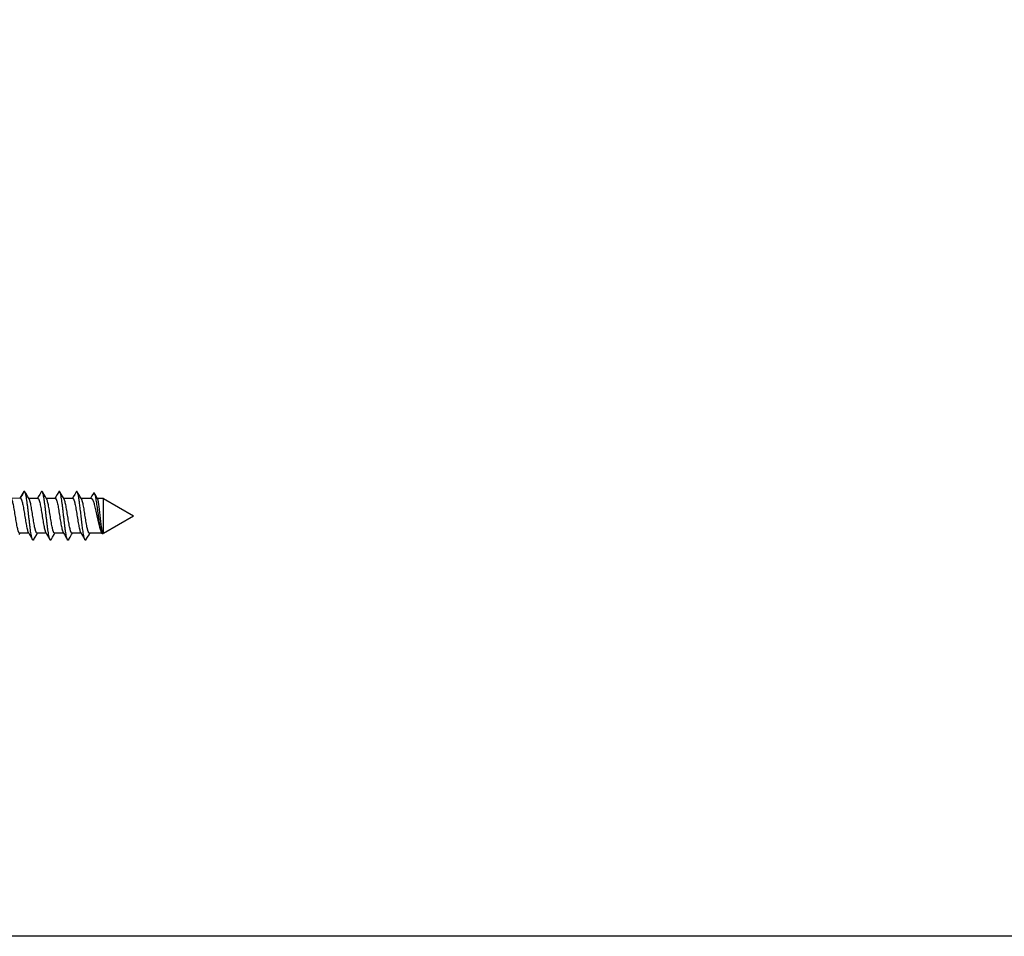
# Model space of a CAD drawing. Units: millimetres. Extents: x 1109 to 1804, y 404 to 873.
# Drawn here: x 1250 to 1334, y 404 to 482 of the extents above; entities that cross this region are included whole.
import ezdxf

# ---------------------------------------------------------------- set-up
doc = ezdxf.new("R2010")
doc.units = ezdxf.units.MM
doc.header["$LTSCALE"] = 23.1
doc.layers.get('0').update_dxf_attribs({"linetype": 'CONTINUOUS'})
doc.layers.add('COMPONENTI_DI_ASSIEME', color=7, linetype='CONTINUOUS')

msp = doc.modelspace()

# ---------------------------------------------------------------- linework, layer by layer
msp.add_lwpolyline([(1108.841, 873.005), (1803.891, 873.005), (1803.891, 403.648), (1108.841, 403.648)], close=True)
at = {"layer": 'COMPONENTI_DI_ASSIEME', "color": 9, "linetype": 'Continuous'}
msp.add_line((1249.865, 441.294), (1250.208, 441.887), dxfattribs=at)
at = {"layer": 'COMPONENTI_DI_ASSIEME', "color": 7, "linetype": 'Continuous'}
for p, q in [((1249.872, 441.289), (1249.097, 441.29)), ((1249.91, 441.407), (1249.84, 441.289)), ((1250.044, 441.632), (1249.91, 441.407)), ((1250.172, 441.85), (1250.044, 441.632)), ((1250.392, 441.635), (1250.265, 441.85)), ((1250.525, 441.41), (1250.392, 441.635)), ((1250.629, 441.235), (1250.525, 441.41)), ((1251.372, 441.289), (1250.597, 441.289)), ((1251.41, 441.407), (1251.34, 441.289)), ((1251.544, 441.632), (1251.41, 441.407)), ((1251.672, 441.849), (1251.544, 441.632)), ((1251.892, 441.634), (1251.765, 441.849)), ((1252.025, 441.409), (1251.892, 441.634)), ((1252.129, 441.235), (1252.025, 441.409)), ((1252.872, 441.289), (1252.097, 441.289)), ((1252.91, 441.406), (1252.84, 441.289)), ((1253.044, 441.631), (1252.91, 441.406)), ((1253.172, 441.849), (1253.044, 441.631)), ((1253.392, 441.634), (1253.265, 441.849)), ((1253.525, 441.409), (1253.392, 441.634)), ((1253.629, 441.234), (1253.525, 441.409)), ((1254.372, 441.288), (1253.597, 441.288)), ((1254.41, 441.406), (1254.34, 441.288)), ((1254.544, 441.631), (1254.41, 441.406)), ((1254.672, 441.848), (1254.544, 441.631)), ((1254.892, 441.633), (1254.765, 441.848)), ((1255.025, 441.408), (1254.892, 441.633)), ((1255.129, 441.234), (1255.025, 441.408)), ((1255.954, 441.288), (1255.097, 441.288)), ((1256.025, 441.493), (1255.9, 441.288)), ((1256.155, 441.709), (1256.025, 441.493)), ((1257.008, 441.287), (1256.498, 441.287)), ((1257.007, 438.287), (1257.008, 441.287)), ((1257.008, 441.287), (1259.608, 439.786)), ((1257.007, 438.287), (1259.608, 439.786)), ((1249.774, 438.169), (1249.846, 438.289)), ((1250.589, 438.289), (1249.814, 438.289)), ((1250.557, 438.343), (1250.659, 438.172)), ((1250.659, 438.172), (1250.793, 437.946)), ((1250.793, 437.946), (1250.921, 437.729)), ((1251.014, 437.729), (1251.141, 437.944)), ((1251.141, 437.944), (1251.274, 438.169)), ((1251.274, 438.169), (1251.346, 438.289)), ((1252.089, 438.289), (1251.314, 438.289)), ((1252.057, 438.343), (1252.159, 438.171)), ((1252.159, 438.171), (1252.293, 437.946)), ((1252.293, 437.946), (1252.421, 437.728)), ((1252.514, 437.728), (1252.641, 437.943)), ((1252.641, 437.943), (1252.774, 438.168)), ((1252.774, 438.168), (1252.846, 438.289)), ((1253.589, 438.288), (1252.814, 438.289)), ((1253.557, 438.342), (1253.659, 438.171)), ((1253.659, 438.171), (1253.793, 437.945)), ((1253.793, 437.945), (1253.921, 437.728)), ((1254.014, 437.728), (1254.141, 437.943)), ((1254.141, 437.943), (1254.274, 438.168)), ((1254.274, 438.168), (1254.346, 438.288)), ((1255.089, 438.288), (1254.314, 438.288)), ((1255.057, 438.342), (1255.159, 438.17)), ((1255.159, 438.17), (1255.293, 437.945)), ((1255.293, 437.945), (1255.421, 437.727)), ((1255.514, 437.727), (1255.641, 437.942)), ((1255.641, 437.942), (1255.774, 438.167)), ((1255.774, 438.167), (1255.846, 438.288)), ((1256.889, 438.287), (1255.814, 438.288)), ((1256.831, 438.377), (1256.889, 438.283)), ((1256.967, 438.241), (1256.994, 438.287)), ((1257.007, 438.287), (1256.994, 438.287))]:
    msp.add_line(p, q, dxfattribs=at)
msp.add_lwpolyline([(1256.513, 441.261), (1256.308, 441.611), (1256.253, 441.706)], dxfattribs=at)
for points, knots in [([(1250.208, 441.887), (1250.201, 441.885), (1250.187, 441.873), (1250.177, 441.859), (1250.172, 441.85)], [0, 0, 0, 0, 0.420124, 1, 1, 1, 1]), ([(1250.265, 441.85), (1250.261, 441.857), (1250.253, 441.869), (1250.238, 441.884), (1250.223, 441.89), (1250.212, 441.889), (1250.208, 441.887)], [0, 0, 0, 0, 0.337543, 0.599079, 0.806152, 1, 1, 1, 1]), ([(1251.765, 441.849), (1251.761, 441.855), (1251.755, 441.866), (1251.743, 441.879), (1251.731, 441.887), (1251.719, 441.89), (1251.706, 441.887), (1251.694, 441.879), (1251.683, 441.866), (1251.676, 441.855), (1251.672, 441.849)], [0, 0, 0, 0, 0.164056, 0.297783, 0.406455, 0.500004, 0.593563, 0.702208, 0.8359, 1, 1, 1, 1]), ([(1253.265, 441.849), (1253.261, 441.855), (1253.255, 441.865), (1253.243, 441.878), (1253.231, 441.886), (1253.219, 441.889), (1253.206, 441.886), (1253.194, 441.878), (1253.183, 441.865), (1253.176, 441.855), (1253.172, 441.849)], [0, 0, 0, 0, 0.164106, 0.297835, 0.406456, 0.499998, 0.593535, 0.702166, 0.835909, 1, 1, 1, 1]), ([(1254.765, 441.848), (1254.761, 441.854), (1254.755, 441.865), (1254.743, 441.878), (1254.731, 441.886), (1254.719, 441.889), (1254.706, 441.886), (1254.694, 441.878), (1254.683, 441.865), (1254.676, 441.854), (1254.672, 441.848)], [0, 0, 0, 0, 0.164077, 0.297776, 0.406436, 0.499998, 0.593555, 0.702226, 0.83594, 1, 1, 1, 1]), ([(1249.814, 438.289), (1249.806, 438.289), (1249.79, 438.295), (1249.768, 438.315), (1249.747, 438.346), (1249.726, 438.388), (1249.705, 438.441), (1249.684, 438.505), (1249.663, 438.579), (1249.633, 438.696), (1249.597, 438.864), (1249.555, 439.086), (1249.513, 439.331), (1249.456, 439.679), (1249.401, 440.031), (1249.345, 440.374), (1249.303, 440.608), (1249.261, 440.816), (1249.219, 440.992), (1249.183, 441.114), (1249.153, 441.191), (1249.137, 441.222), (1249.129, 441.236)], [0, 0, 0, 0, 0.007292, 0.016478, 0.028548, 0.043879, 0.062578, 0.084625, 0.10991, 0.138286, 0.203491, 0.278345, 0.360564, 0.447592, 0.625105, 0.710037, 0.78885, 0.859116, 0.918724, 0.966009, 0.984689, 1, 1, 1, 1]), ([(1249.872, 441.289), (1249.879, 441.289), (1249.896, 441.284), (1249.918, 441.264), (1249.939, 441.233), (1249.96, 441.191), (1249.981, 441.138), (1250.002, 441.074), (1250.023, 441), (1250.053, 440.883), (1250.089, 440.715), (1250.131, 440.493), (1250.173, 440.248), (1250.229, 439.9), (1250.284, 439.548), (1250.341, 439.206), (1250.383, 438.971), (1250.425, 438.763), (1250.466, 438.587), (1250.503, 438.465), (1250.533, 438.388), (1250.549, 438.357), (1250.557, 438.343)], [0, 0, 0, 0, 0.007285, 0.016465, 0.028528, 0.043853, 0.062547, 0.08459, 0.109871, 0.138243, 0.203439, 0.278281, 0.360485, 0.447501, 0.625019, 0.709965, 0.788794, 0.859073, 0.918692, 0.965991, 0.98468, 1, 1, 1, 1]), ([(1250.921, 437.729), (1250.913, 437.742), (1250.898, 437.775), (1250.878, 437.833), (1250.858, 437.905), (1250.829, 438.027), (1250.794, 438.213), (1250.754, 438.468), (1250.714, 438.763), (1250.674, 439.088), (1250.633, 439.433), (1250.593, 439.789), (1250.552, 440.146), (1250.512, 440.491), (1250.472, 440.816), (1250.432, 441.111), (1250.392, 441.366), (1250.357, 441.551), (1250.328, 441.674), (1250.308, 441.746), (1250.288, 441.803), (1250.273, 441.836), (1250.265, 441.85)], [0, 0, 0, 0, 0.011283, 0.025864, 0.043746, 0.064858, 0.116259, 0.178725, 0.250505, 0.329538, 0.413534, 0.500049, 0.586562, 0.670553, 0.749577, 0.821345, 0.883798, 0.935182, 0.956284, 0.974157, 0.988726, 1, 1, 1, 1]), ([(1251.314, 438.289), (1251.306, 438.289), (1251.29, 438.294), (1251.268, 438.315), (1251.247, 438.345), (1251.226, 438.388), (1251.205, 438.441), (1251.184, 438.504), (1251.163, 438.579), (1251.133, 438.696), (1251.097, 438.863), (1251.055, 439.086), (1251.013, 439.331), (1250.956, 439.679), (1250.901, 440.03), (1250.845, 440.373), (1250.803, 440.607), (1250.761, 440.816), (1250.719, 440.991), (1250.683, 441.114), (1250.653, 441.191), (1250.637, 441.222), (1250.629, 441.235)], [0, 0, 0, 0, 0.007292, 0.016478, 0.028548, 0.043879, 0.062578, 0.084625, 0.109909, 0.138284, 0.203489, 0.278344, 0.360563, 0.447591, 0.625104, 0.710036, 0.788849, 0.859116, 0.918724, 0.966009, 0.984689, 1, 1, 1, 1]), ([(1251.372, 441.289), (1251.379, 441.289), (1251.396, 441.284), (1251.418, 441.263), (1251.439, 441.233), (1251.46, 441.19), (1251.481, 441.137), (1251.502, 441.074), (1251.523, 440.999), (1251.553, 440.882), (1251.589, 440.715), (1251.631, 440.492), (1251.673, 440.248), (1251.729, 439.899), (1251.784, 439.548), (1251.841, 439.205), (1251.883, 438.971), (1251.925, 438.762), (1251.966, 438.587), (1252.003, 438.464), (1252.033, 438.387), (1252.049, 438.356), (1252.057, 438.343)], [0, 0, 0, 0, 0.007285, 0.016465, 0.028528, 0.043853, 0.062547, 0.084589, 0.10987, 0.138242, 0.203439, 0.278282, 0.360488, 0.447503, 0.625021, 0.709968, 0.788797, 0.859076, 0.918695, 0.965992, 0.98468, 1, 1, 1, 1]), ([(1252.421, 437.728), (1252.413, 437.742), (1252.398, 437.775), (1252.378, 437.832), (1252.358, 437.904), (1252.329, 438.027), (1252.294, 438.212), (1252.254, 438.468), (1252.214, 438.762), (1252.174, 439.087), (1252.133, 439.433), (1252.093, 439.789), (1252.052, 440.145), (1252.012, 440.491), (1251.972, 440.815), (1251.932, 441.11), (1251.892, 441.366), (1251.857, 441.551), (1251.828, 441.673), (1251.808, 441.745), (1251.788, 441.803), (1251.773, 441.836), (1251.765, 441.849)], [0, 0, 0, 0, 0.011285, 0.025865, 0.043746, 0.06486, 0.11626, 0.178726, 0.250505, 0.329537, 0.413532, 0.500047, 0.58656, 0.670551, 0.749574, 0.821342, 0.883795, 0.935179, 0.956283, 0.974155, 0.988725, 1, 1, 1, 1]), ([(1252.814, 438.289), (1252.806, 438.289), (1252.79, 438.294), (1252.768, 438.314), (1252.747, 438.345), (1252.726, 438.387), (1252.705, 438.44), (1252.684, 438.504), (1252.663, 438.578), (1252.633, 438.695), (1252.597, 438.863), (1252.555, 439.085), (1252.513, 439.33), (1252.456, 439.679), (1252.401, 440.03), (1252.345, 440.373), (1252.303, 440.607), (1252.261, 440.815), (1252.219, 440.991), (1252.183, 441.114), (1252.153, 441.19), (1252.137, 441.221), (1252.129, 441.235)], [0, 0, 0, 0, 0.007292, 0.016478, 0.028548, 0.043878, 0.062577, 0.084622, 0.109906, 0.138281, 0.203486, 0.27834, 0.36056, 0.447587, 0.625101, 0.710033, 0.788848, 0.859115, 0.918724, 0.96601, 0.984689, 1, 1, 1, 1]), ([(1252.872, 441.289), (1252.879, 441.289), (1252.896, 441.283), (1252.918, 441.263), (1252.939, 441.232), (1252.96, 441.19), (1252.981, 441.137), (1253.002, 441.073), (1253.023, 440.999), (1253.053, 440.882), (1253.089, 440.714), (1253.131, 440.492), (1253.173, 440.247), (1253.229, 439.899), (1253.284, 439.547), (1253.341, 439.205), (1253.383, 438.97), (1253.425, 438.762), (1253.466, 438.586), (1253.503, 438.464), (1253.533, 438.387), (1253.549, 438.356), (1253.557, 438.342)], [0, 0, 0, 0, 0.007285, 0.016464, 0.028527, 0.043851, 0.062545, 0.084587, 0.109867, 0.138238, 0.203435, 0.27828, 0.360487, 0.447503, 0.625022, 0.709968, 0.788798, 0.859077, 0.918696, 0.965993, 0.98468, 1, 1, 1, 1]), ([(1253.921, 437.728), (1253.913, 437.741), (1253.898, 437.774), (1253.878, 437.832), (1253.858, 437.904), (1253.829, 438.027), (1253.794, 438.212), (1253.754, 438.467), (1253.714, 438.762), (1253.674, 439.087), (1253.633, 439.432), (1253.593, 439.789), (1253.552, 440.145), (1253.512, 440.49), (1253.472, 440.815), (1253.432, 441.11), (1253.392, 441.365), (1253.357, 441.55), (1253.328, 441.673), (1253.308, 441.745), (1253.288, 441.802), (1253.273, 441.835), (1253.265, 441.849)], [0, 0, 0, 0, 0.011285, 0.025864, 0.043747, 0.064858, 0.116259, 0.178726, 0.250505, 0.329538, 0.413533, 0.500047, 0.58656, 0.670551, 0.749575, 0.821344, 0.883797, 0.93518, 0.956284, 0.974156, 0.988727, 1, 1, 1, 1]), ([(1254.314, 438.288), (1254.306, 438.288), (1254.29, 438.294), (1254.268, 438.314), (1254.247, 438.345), (1254.226, 438.387), (1254.205, 438.44), (1254.184, 438.504), (1254.163, 438.578), (1254.133, 438.695), (1254.097, 438.862), (1254.055, 439.085), (1254.013, 439.33), (1253.956, 439.678), (1253.901, 440.029), (1253.845, 440.372), (1253.803, 440.607), (1253.761, 440.815), (1253.719, 440.99), (1253.683, 441.113), (1253.653, 441.19), (1253.637, 441.221), (1253.629, 441.234)], [0, 0, 0, 0, 0.007292, 0.016478, 0.028547, 0.043878, 0.062576, 0.084621, 0.109904, 0.138279, 0.203484, 0.278338, 0.360557, 0.447586, 0.625099, 0.710033, 0.78885, 0.859118, 0.918726, 0.96601, 0.98469, 1, 1, 1, 1]), ([(1254.372, 441.288), (1254.379, 441.288), (1254.396, 441.283), (1254.418, 441.262), (1254.439, 441.232), (1254.46, 441.19), (1254.481, 441.136), (1254.502, 441.073), (1254.523, 440.999), (1254.553, 440.881), (1254.589, 440.714), (1254.631, 440.491), (1254.673, 440.247), (1254.729, 439.898), (1254.784, 439.547), (1254.841, 439.204), (1254.883, 438.97), (1254.925, 438.761), (1254.966, 438.586), (1255.003, 438.463), (1255.033, 438.386), (1255.049, 438.355), (1255.057, 438.342)], [0, 0, 0, 0, 0.007285, 0.016464, 0.028527, 0.04385, 0.062543, 0.084584, 0.109864, 0.138235, 0.203431, 0.278276, 0.360486, 0.447503, 0.625022, 0.709969, 0.788799, 0.859078, 0.918697, 0.965993, 0.984681, 1, 1, 1, 1]), ([(1255.421, 437.727), (1255.413, 437.741), (1255.398, 437.774), (1255.378, 437.831), (1255.358, 437.903), (1255.329, 438.026), (1255.294, 438.211), (1255.246, 438.52), (1255.192, 438.931), (1255.132, 439.436), (1255.073, 439.965), (1255.014, 440.481), (1254.963, 440.889), (1254.92, 441.183), (1254.89, 441.371), (1254.86, 441.534), (1254.83, 441.667), (1254.804, 441.759), (1254.782, 441.816), (1254.771, 441.839), (1254.765, 441.848)], [0, 0, 0, 0, 0.011284, 0.025865, 0.043745, 0.064859, 0.116259, 0.178725, 0.289252, 0.41353, 0.54346, 0.670548, 0.786498, 0.837901, 0.883794, 0.923453, 0.956281, 0.981849, 0.991846, 1, 1, 1, 1]), ([(1255.814, 438.288), (1255.806, 438.288), (1255.79, 438.293), (1255.768, 438.313), (1255.747, 438.344), (1255.726, 438.386), (1255.705, 438.439), (1255.684, 438.503), (1255.663, 438.577), (1255.633, 438.694), (1255.597, 438.862), (1255.555, 439.084), (1255.513, 439.329), (1255.456, 439.678), (1255.401, 440.029), (1255.345, 440.372), (1255.303, 440.606), (1255.261, 440.814), (1255.219, 440.99), (1255.183, 441.113), (1255.153, 441.19), (1255.137, 441.221), (1255.129, 441.234)], [0, 0, 0, 0, 0.007292, 0.016478, 0.028547, 0.043877, 0.062575, 0.084619, 0.109902, 0.138277, 0.203482, 0.278336, 0.360556, 0.447584, 0.625098, 0.710034, 0.788852, 0.85912, 0.918728, 0.966011, 0.98469, 1, 1, 1, 1]), ([(1255.954, 441.288), (1255.964, 441.288), (1255.984, 441.283), (1256.012, 441.264), (1256.039, 441.235), (1256.066, 441.195), (1256.094, 441.144), (1256.121, 441.084), (1256.148, 441.013), (1256.186, 440.902), (1256.232, 440.743), (1256.286, 440.53), (1256.34, 440.295), (1256.394, 440.045), (1256.448, 439.787), (1256.502, 439.529), (1256.556, 439.278), (1256.609, 439.043), (1256.663, 438.831), (1256.717, 438.647), (1256.763, 438.516), (1256.802, 438.43), (1256.821, 438.393), (1256.831, 438.377)], [0, 0, 0, 0, 0.009094, 0.019593, 0.032407, 0.047995, 0.06655, 0.088119, 0.112648, 0.140033, 0.202715, 0.274581, 0.353645, 0.437645, 0.524151, 0.610652, 0.694634, 0.773662, 0.845479, 0.908103, 0.959942, 0.981479, 1, 1, 1, 1]), ([(1256.253, 441.706), (1256.249, 441.712), (1256.242, 441.723), (1256.23, 441.737), (1256.217, 441.746), (1256.204, 441.75), (1256.191, 441.747), (1256.178, 441.739), (1256.166, 441.726), (1256.159, 441.715), (1256.155, 441.709)], [0, 0, 0, 0, 0.167676, 0.304437, 0.415294, 0.509792, 0.60269, 0.709249, 0.839868, 1, 1, 1, 1]), ([(1256.889, 438.283), (1256.88, 438.297), (1256.864, 438.329), (1256.843, 438.385), (1256.822, 438.452), (1256.792, 438.565), (1256.756, 438.73), (1256.715, 438.955), (1256.675, 439.209), (1256.635, 439.483), (1256.595, 439.771), (1256.556, 440.063), (1256.517, 440.351), (1256.479, 440.627), (1256.441, 440.884), (1256.404, 441.116), (1256.367, 441.318), (1256.331, 441.483), (1256.299, 441.596), (1256.273, 441.666), (1256.26, 441.694), (1256.253, 441.706)], [0, 0, 0, 0, 0.013744, 0.03081, 0.051165, 0.074692, 0.13056, 0.196715, 0.271104, 0.351464, 0.435421, 0.520578, 0.604584, 0.685202, 0.760365, 0.828226, 0.8872, 0.936009, 0.973738, 0.9883, 1, 1, 1, 1]), ([(1256.969, 438.305), (1256.963, 438.313), (1256.953, 438.334), (1256.939, 438.371), (1256.925, 438.419), (1256.905, 438.503), (1256.881, 438.632), (1256.853, 438.812), (1256.825, 439.022), (1256.797, 439.256), (1256.769, 439.505), (1256.741, 439.764), (1256.713, 440.023), (1256.685, 440.274), (1256.657, 440.511), (1256.629, 440.726), (1256.601, 440.912), (1256.577, 441.047), (1256.557, 441.136), (1256.543, 441.187), (1256.529, 441.229), (1256.518, 441.252), (1256.513, 441.261)], [0, 0, 0, 0, 0.00985, 0.023078, 0.039734, 0.059774, 0.109503, 0.170941, 0.242314, 0.321501, 0.406123, 0.493622, 0.58136, 0.666692, 0.747046, 0.820001, 0.883382, 0.935343, 0.956582, 0.974472, 0.988942, 1, 1, 1, 1]), ([(1251.014, 437.729), (1251.01, 437.723), (1251.003, 437.712), (1250.992, 437.699), (1250.98, 437.691), (1250.967, 437.688), (1250.955, 437.691), (1250.943, 437.699), (1250.931, 437.712), (1250.924, 437.723), (1250.921, 437.729)], [0, 0, 0, 0, 0.164092, 0.297833, 0.406462, 0.500001, 0.593542, 0.702164, 0.835897, 1, 1, 1, 1]), ([(1252.514, 437.728), (1252.51, 437.722), (1252.503, 437.712), (1252.492, 437.699), (1252.48, 437.691), (1252.467, 437.688), (1252.455, 437.691), (1252.443, 437.699), (1252.431, 437.712), (1252.424, 437.722), (1252.421, 437.728)], [0, 0, 0, 0, 0.164095, 0.297787, 0.406434, 0.499995, 0.593547, 0.70222, 0.835945, 1, 1, 1, 1]), ([(1254.014, 437.728), (1254.01, 437.722), (1254.003, 437.711), (1253.992, 437.698), (1253.98, 437.69), (1253.967, 437.687), (1253.955, 437.69), (1253.943, 437.698), (1253.931, 437.711), (1253.924, 437.722), (1253.921, 437.728)], [0, 0, 0, 0, 0.16406, 0.297797, 0.406462, 0.500005, 0.59356, 0.702193, 0.835888, 1, 1, 1, 1]), ([(1255.514, 437.727), (1255.51, 437.721), (1255.503, 437.711), (1255.492, 437.698), (1255.48, 437.69), (1255.467, 437.687), (1255.455, 437.69), (1255.443, 437.698), (1255.431, 437.711), (1255.424, 437.721), (1255.421, 437.727)], [0, 0, 0, 0, 0.164113, 0.297825, 0.406447, 0.499995, 0.593533, 0.70218, 0.835924, 1, 1, 1, 1]), ([(1256.902, 438.265), (1256.9, 438.266), (1256.896, 438.272), (1256.892, 438.278), (1256.889, 438.283)], [0, 0, 0, 0, 0.234895, 1, 1, 1, 1]), ([(1256.967, 438.241), (1256.962, 438.238), (1256.951, 438.234), (1256.933, 438.237), (1256.916, 438.248), (1256.906, 438.258), (1256.902, 438.265)], [0, 0, 0, 0, 0.22663, 0.443412, 0.691799, 1, 1, 1, 1]), ([(1256.994, 438.287), (1256.992, 438.287), (1256.986, 438.288), (1256.977, 438.295), (1256.972, 438.301), (1256.969, 438.305)], [0, 0, 0, 0, 0.200294, 0.548798, 1, 1, 1, 1])]:
    msp.add_open_spline(points, degree=3, knots=knots, dxfattribs=at)

doc.saveas('drawing.dxf')
